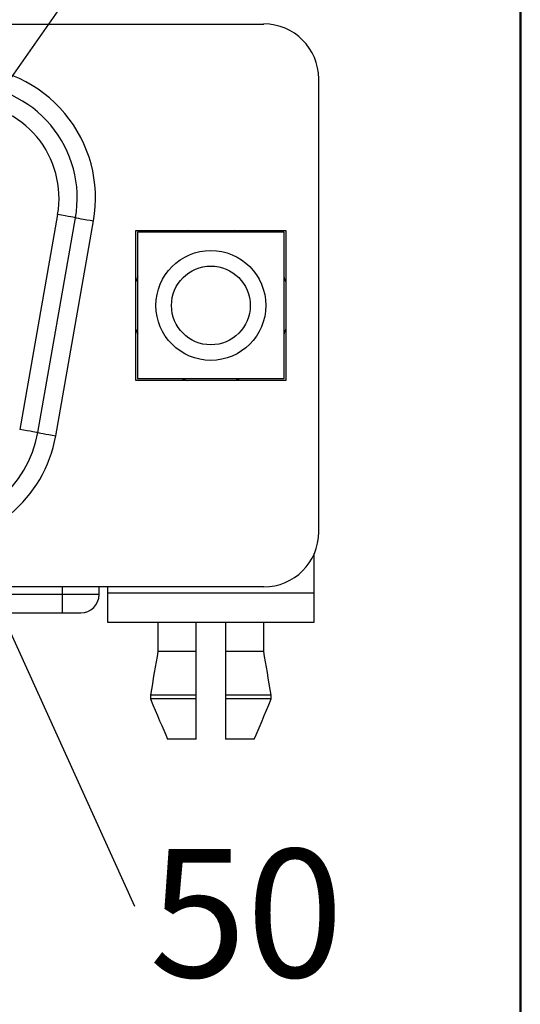
# Model space of a CAD drawing. Units: inches. Extents: x 0.1 to 16.9, y 0.1 to 10.9.
# Drawn here: x 3 to 3.6, y 1.2 to 2.3 of the extents above; entities that cross this region are included whole.
import ezdxf

# ---------------------------------------------------------------- set-up
doc = ezdxf.new("R2010")
doc.units = ezdxf.units.IN
doc.header["$MEASUREMENT"] = 0
doc.layers.add('FORMAT', color=7, linetype='Continuous')
doc.styles.add('SLDTEXTSTYLE0', font='TXT', dxfattribs={"width": 0.75})
doc.dimstyles.new('SLDDIMSTYLE8', dxfattribs={"dimtxt": 0.18, "dimasz": 0.13, "dimexe": 0, "dimexo": 0.0625, "dimgap": 0, "dimtad": 0, "dimtih": 1, "dimtoh": 1, "dimdec": 0, "dimrnd": 1e-09, "dimzin": 0, "dimdsep": 46, "dimtxsty": 'Standard', "dimblk1": 'NONE', "dimblk2": 'NONE', "dimsah": 1, "dimcen": 0.09, "dimadec": 0, "dimazin": 0, "dimtfac": 0.13, "dimtdec": 0, "dimtofl": 0, "dimtmove": 0, "dimatfit": 3, "dimldrblk": 'NONE', "dimfxl": 0, "dimfrac": 2, "dimtolj": 1, "dimtzin": 0, "dimarcsym": 0})

# ---------------------------------------------------------------- blocks, each defined once
blk = doc.blocks.new('_NONE')
blk = doc.blocks.new('SW_NOTE_6')
at = {"color": 0, "linetype": 'Continuous', "lineweight": 0, "insert": (0.1204, 0.0613), "char_height": 0.1378, "attachment_point": 2, "style": 'SLDTEXTSTYLE0'}
blk.add_mtext('50', dxfattribs=at)

msp = doc.modelspace()

# ---------------------------------------------------------------- linework, layer by layer
at = {"color": 7, "linetype": 'Continuous', "lineweight": 25}
for p, q in [((0.7605, 2.258), (3.2802, 2.258)), ((3.3392, 2.199), (3.3392, 1.7116)), ((3.0583, 2.0531), (3.0176, 1.822)), ((3.037, 1.8185), (3.0777, 2.0496)), ((3.0564, 1.8151), (3.0971, 2.0462)), ((3.1426, 2.036), (3.304, 2.036)), ((3.1426, 1.8746), (3.1426, 2.036)), ((3.1445, 2.034), (3.1445, 1.8766)), ((3.302, 2.034), (3.1445, 2.034)), ((3.302, 1.8766), (3.302, 2.034)), ((3.304, 2.036), (3.304, 1.8746)), ((3.304, 1.8746), (3.1426, 1.8746)), ((3.1445, 1.8766), (3.302, 1.8766)), ((3.3345, 1.6461), (3.3345, 1.6884)), ((3.2802, 1.6525), (0.7605, 1.6525)), ((3.103, 1.6443), (3.103, 1.6525)), ((3.1121, 1.6525), (3.1121, 1.6461)), ((3.0636, 1.6443), (0.977, 1.6443)), ((3.0636, 1.6246), (3.0636, 1.6443)), ((3.103, 1.6443), (3.0636, 1.6443)), ((3.1121, 1.6461), (3.3345, 1.6461)), ((3.1121, 1.6461), (3.1121, 1.6147)), ((3.3345, 1.6147), (3.3345, 1.6461)), ((0.977, 1.6246), (3.0636, 1.6246)), ((3.0636, 1.6246), (3.0833, 1.6246)), ((3.1121, 1.6147), (3.3345, 1.6147)), ((3.1664, 1.6147), (3.1664, 1.5832)), ((3.2075, 1.5832), (3.2075, 1.6147)), ((3.239, 1.6147), (3.239, 1.5832)), ((3.2802, 1.5832), (3.2802, 1.6147)), ((3.2075, 1.5832), (3.1664, 1.5832)), ((3.2802, 1.5832), (3.239, 1.5832)), ((3.2075, 1.536), (3.1582, 1.536)), ((3.1582, 1.536), (3.1582, 1.5321)), ((3.2075, 1.5321), (3.2075, 1.536)), ((3.2883, 1.536), (3.239, 1.536)), ((3.239, 1.536), (3.239, 1.5321)), ((3.2883, 1.5321), (3.2883, 1.536)), ((3.2075, 1.5321), (3.1582, 1.5321)), ((3.2883, 1.5321), (3.239, 1.5321)), ((3.2075, 1.4888), (3.1767, 1.4888)), ((3.2699, 1.4888), (3.239, 1.4888))]:
    msp.add_line(p, q, dxfattribs=at)
at = {"color": 8, "linetype": 'Continuous', "lineweight": 25}
msp.add_line((3.0636, 1.6443), (3.0636, 1.6525), dxfattribs=at)
at = {"color": 7, "linetype": 'Continuous', "lineweight": 25, "flags": 128}
for points in [[(3.0777, 2.0496), (3.0774, 2.0497), (3.0764, 2.0499), (3.0748, 2.0502), (3.0725, 2.0506), (3.0697, 2.0511), (3.0664, 2.0517), (3.0626, 2.0523), (3.0583, 2.0531)], [(3.0777, 2.0496), (3.0781, 2.0496), (3.0792, 2.0494), (3.081, 2.0491), (3.0834, 2.0486), (3.0863, 2.0481), (3.0897, 2.0475), (3.0933, 2.0469), (3.0971, 2.0462)], [(3.037, 1.8185), (3.0366, 1.8186), (3.0357, 1.8188), (3.034, 1.8191), (3.0318, 1.8195), (3.029, 1.82), (3.0256, 1.8205), (3.0218, 1.8212), (3.0176, 1.822)], [(3.037, 1.8185), (3.0373, 1.8185), (3.0384, 1.8183), (3.0402, 1.818), (3.0427, 1.8175), (3.0456, 1.817), (3.0489, 1.8164), (3.0526, 1.8158), (3.0564, 1.8151)]]:
    msp.add_lwpolyline(points, dxfattribs=at)
at = {"color": 7, "linetype": 'Continuous', "lineweight": 25}
for radius in [0.0591, 0.0424]:
    msp.add_circle((3.2233, 1.9553), radius, dxfattribs=at)
for centre, radius, start, end in [((3.2802, 2.199), 0.0591, 0, 90), ((2.9575, 2.0708), 0.1417, 350, 90), ((2.9575, 2.0708), 0.122, 350, 90), ((2.9575, 2.0708), 0.1024, 350, 90), ((3.2233, 1.9553), 0.0846, 107.5435, 111.5289), ((3.2233, 1.9553), 0.0846, 68.4711, 72.4565), ((3.2233, 1.9553), 0.0846, 158.4711, 162.4565), ((3.2233, 1.9553), 0.0846, 17.5435, 21.5289), ((3.2233, 1.9553), 0.0846, 197.5435, 201.5289), ((3.2233, 1.9553), 0.0846, 338.4711, 342.4565), ((3.2233, 1.9553), 0.0846, 248.4711, 252.4565), ((3.2233, 1.9553), 0.0846, 287.5435, 291.5289), ((2.9168, 1.8397), 0.122, 270, 350), ((2.9168, 1.8397), 0.1417, 270, 350), ((3.2802, 1.7116), 0.0591, 270, 0), ((3.0833, 1.6443), 0.0197, 270, 0)]:
    msp.add_arc(centre, radius, start, end, dxfattribs=at)
for points in [[(3.1664, 1.5832), (3.1638, 1.5685), (3.1611, 1.5528), (3.1582, 1.536)], [(3.2075, 1.536), (3.2075, 1.5528), (3.2075, 1.5685), (3.2075, 1.5832)], [(3.239, 1.5832), (3.239, 1.5685), (3.239, 1.5528), (3.239, 1.536)], [(3.2883, 1.536), (3.2854, 1.5528), (3.2827, 1.5685), (3.2802, 1.5832)], [(3.1582, 1.5321), (3.1654, 1.515), (3.1714, 1.501), (3.1767, 1.4888)], [(3.2075, 1.4888), (3.2075, 1.501), (3.2075, 1.515), (3.2075, 1.5321)], [(3.239, 1.5321), (3.239, 1.515), (3.239, 1.501), (3.239, 1.4888)], [(3.2699, 1.4888), (3.2752, 1.501), (3.2812, 1.515), (3.2883, 1.5321)]]:
    msp.add_open_spline(points, degree=3, dxfattribs=at)
at = {"layer": 'FORMAT', "lineweight": 50}
msp.add_line((3.5563, 0.5), (3.5563, 3.5563), dxfattribs=at)

# ---------------------------------------------------------------- block references
at = {"color": 7, "linetype": 'Continuous', "lineweight": 0}
msp.add_blockref('SW_NOTE_6', (3.1411, 1.3092), dxfattribs=at)

# ---------------------------------------------------------------- leaders
at = {"color": 7, "linetype": 'Continuous', "lineweight": 0, "has_arrowhead": 0}
for points in [[(2.8477, 1.9709), (3.1411, 2.3893)], [(2.9048, 1.8297), (3.1411, 1.3092)]]:
    msp.add_leader(points, dimstyle='SLDDIMSTYLE8', dxfattribs=at)

doc.saveas('drawing.dxf')
